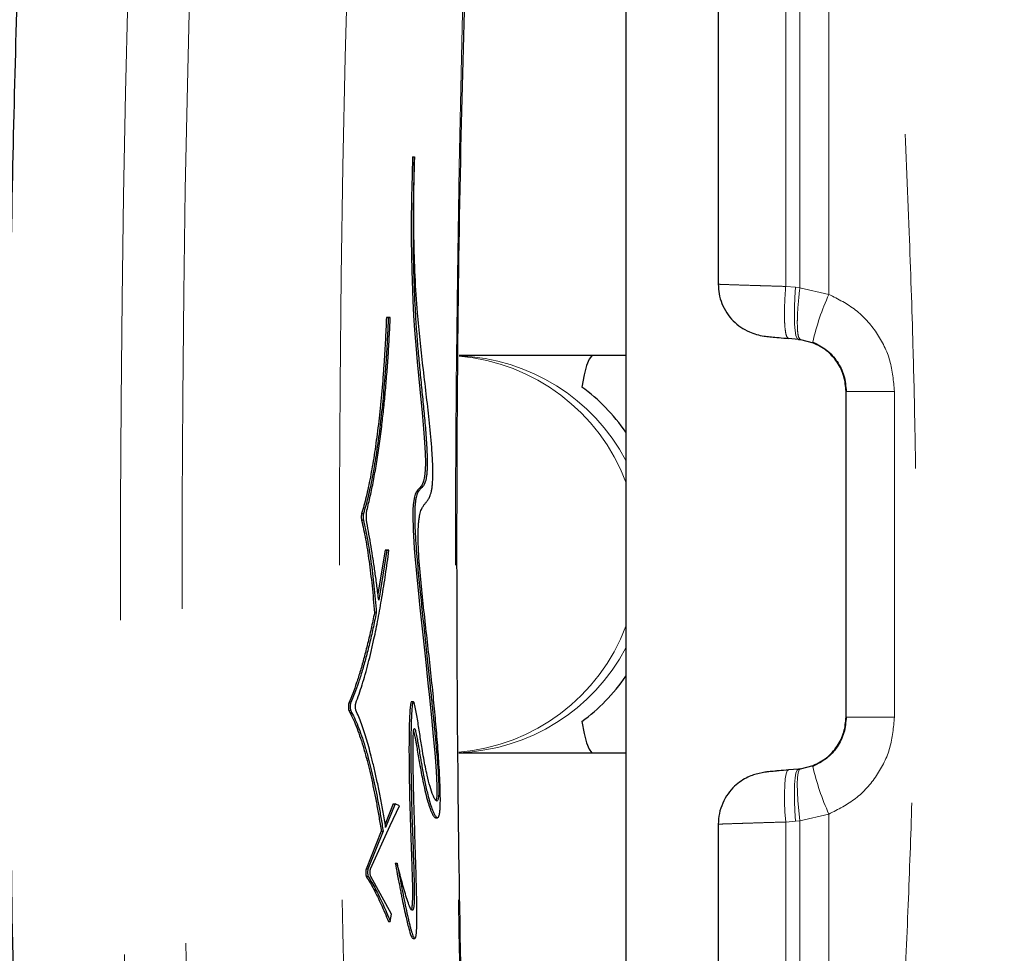
# Model space of a CAD drawing. Units: inches. Extents: x 0.5 to 17.3, y 0.1 to 10.6.
# Drawn here: x 6.9 to 7.2, y 8 to 8.3 of the extents above; entities that cross this region are included whole.
import ezdxf

# ---------------------------------------------------------------- set-up
doc = ezdxf.new("R2010")
doc.units = ezdxf.units.IN
doc.header["$MEASUREMENT"] = 0
doc.linetypes.add('PHANTOM', pattern=[0.49999999999999994, 0.25, -0.05, 0.05, -0.05, 0.05, -0.05])
doc.layers.add('FORMAT', color=7, linetype='Continuous')
doc.styles.add('SLDTEXTSTYLE0', font='TXT', dxfattribs={"width": 0.7})
doc.dimstyles.new('SLDDIMSTYLE6', dxfattribs={"dimtxt": 0.08089192708333333, "dimasz": 0.09375000000000001, "dimexe": 0, "dimexo": 0.0625, "dimgap": 0.02022298177083333, "dimtad": 0, "dimtih": 1, "dimtoh": 1, "dimlfac": 16, "dimrnd": 1e-09, "dimzin": 12, "dimdsep": 46, "dimtxsty": 'SLDTEXTSTYLE0', "dimsah": 1, "dimcen": 0, "dimadec": 0, "dimazin": 3, "dimtfac": 1, "dimtofl": 0, "dimtmove": 0, "dimatfit": 3, "dimfxl": 0, "dimfrac": 2, "dimtolj": 1, "dimtzin": 12, "dimarcsym": 0})
doc.dimstyles.new('SLDDIMSTYLE7', dxfattribs={"dimtxt": 0.08089192708333333, "dimasz": 0.09375000000000001, "dimexe": 0, "dimexo": 0.0625, "dimgap": 0.02022298177083333, "dimtad": 0, "dimtih": 1, "dimtoh": 1, "dimlfac": 16, "dimrnd": 1e-09, "dimzin": 4, "dimdsep": 46, "dimtxsty": 'SLDTEXTSTYLE0', "dimsah": 1, "dimcen": 0, "dimadec": 0, "dimazin": 1, "dimtfac": 1, "dimtofl": 0, "dimtmove": 0, "dimatfit": 3, "dimfxl": 0, "dimfrac": 2, "dimtolj": 1, "dimtzin": 12, "dimarcsym": 0})

# ---------------------------------------------------------------- blocks, each defined once
blk = doc.blocks.new('_D_6')
at = {"layer": 'FORMAT', "color": 7}
for p, q in [((8.9570569186141, 10.49503990838363), (7.266220980494772, 9.521302481264307)), ((6.603580558628728, 9.39340896620111), (6.578406946103115, 9.39340896620111)), ((6.578406946103115, 9.39340896620111), (6.578406946103115, 9.264859583714545)), ((7.231204048268619, 9.39340896620111), (7.256377660794232, 9.39340896620111)), ((7.256377660794232, 9.39340896620111), (7.256377660794232, 9.264859583714545)), ((6.578406946103115, 9.264859583714545), (6.603580558628728, 9.264859583714545)), ((7.256377660794232, 9.264859583714545), (7.231204048268619, 9.264859583714545)), ((4.877727688283246, 8.145790368813769), (6.568563626402576, 9.11952779593309))]:
    blk.add_line(p, q, dxfattribs=at)
blk.add_solid([(8.9570569186141, 10.49503990838363), (8.868018077998448, 10.46179403665764), (8.8836134331861, 10.4347136489837)], dxfattribs=at)
at = {"layer": 'FORMAT', "color": 7, "char_height": 0.08333333333333333, "attachment_point": 1, "style": 'SLDTEXTSTYLE0'}
for s, insert in [('R75.32in', (6.679352174975217, 9.517613683143662)), ('1913.10mm', (6.603580558628728, 9.372281895362208)), ('RAISED ROTATION', (6.394089775350801, 9.226950098414195))]:
    blk.add_mtext(s, dxfattribs=dict(at, insert=insert))
blk = doc.blocks.new('_D_7')
at = {"layer": 'FORMAT', "color": 7}
for p, q in [((4.877727688283246, 8.145790368813769), (6.95615736938725, 7.166070669752396)), ((9.85272160250534, 5.800702832397887), (7.774291921401336, 6.780422531459262))]:
    blk.add_line(p, q, dxfattribs=at)
blk.add_arc((4.877727688283246, 8.145790368813769), 5.5, 333.4600314810444, 337.9694043289427, dxfattribs=at)
blk.add_solid([(9.85272160250534, 5.800702832397887), (9.774582750377736, 5.854809420843107), (9.761258389375374, 5.826542409966845)], dxfattribs=at)
at = {"layer": 'FORMAT', "color": 7, "char_height": 0.08333333333333333, "attachment_point": 1, "style": 'SLDTEXTSTYLE0'}
for s, insert in [('R88.00in', (7.127184516920841, 7.144943598913494)), ('FULLY EXTENDED', (6.869854277955054, 7.01639421642693)), ('ROTATION', (7.068311070365253, 6.887844833940366))]:
    blk.add_mtext(s, dxfattribs=dict(at, insert=insert))

msp = doc.modelspace()

# ---------------------------------------------------------------- linework, layer by layer
at = {"color": 7, "linetype": 'Continuous', "lineweight": 25}
for p, q in [((7.097696621744909, 8.673150850126182), (7.097696621744896, 8.226507485552903)), ((7.070085418231432, 8.446598562327498), (7.070085418231415, 7.844856837207666)), ((7.006300975583656, 8.2646314176047), (7.006854828173801, 8.264620635775586)), ((6.999089152293321, 8.216522578811295), (6.998482092980903, 8.216522578811295)), ((6.998482092980903, 8.216522578811295), (6.999036011292454, 8.216516161646444)), ((6.999643070604872, 8.216516161646444), (6.999036011292454, 8.216516161646444)), ((6.999089152293322, 8.216522578811295), (6.999643070604872, 8.216516161646444)), ((7.121661401933249, 8.210026960451911), (7.118692483573141, 8.210289100012014)), ((7.121641492849863, 8.210028054598071), (7.122260109301467, 8.209960532296742)), ((7.122289151636887, 8.209958188449091), (7.126085373477911, 8.208964126235097)), ((7.060236482349898, 8.205165368813743), (7.020209002698055, 8.205165368813741)), ((7.070085418231426, 8.205165368813729), (7.060236482349898, 8.205165368813729)), ((7.135827839188449, 8.194461418313685), (7.135827839188446, 8.097119319323184)), ((7.135827839164818, 8.194461418313683), (7.135951357880345, 8.194461418313683)), ((6.998084852049658, 8.146963608404228), (6.995941933334101, 8.133941907041667)), ((6.998638806400809, 8.146963501962313), (6.996181785612318, 8.132034484642103)), ((6.998691911362076, 8.146963608404228), (6.998084852049658, 8.146963608404228)), ((6.998084852049658, 8.146963608404228), (6.998638806400809, 8.146963501962313)), ((6.999245865713227, 8.146963501962313), (6.998638806400809, 8.146963501962313)), ((6.998691911362076, 8.146963608404228), (6.999245865713227, 8.146963501962313)), ((6.99490892181651, 8.128308714892746), (6.995462873975582, 8.128310300912116)), ((7.00653858607607, 8.101668253753637), (7.005984646233864, 8.101664250414508)), ((7.020177010064207, 8.086415368813741), (7.060236482349899, 8.086415368813743)), ((7.060236482349899, 8.086415368813729), (7.070085418231423, 8.086415368813729)), ((7.121661401945147, 8.081553777194516), (7.118692483559701, 8.081291637598977)), ((7.122260109298821, 8.081620205330283), (7.121641492851851, 8.081552683029473)), ((7.12228915165749, 8.081622549180784), (7.126085373465274, 8.082616611386667)), ((7.112010071089172, 8.080631986346628), (7.111658669446521, 8.080597023704442)), ((7.000514673177856, 8.071184936310905), (6.998094195895198, 8.06509360357563)), ((7.001068587433095, 8.071191704873048), (6.998258203049066, 8.064119800132776)), ((6.999638338322661, 8.064636116247119), (7.002403882141123, 8.070518079376894)), ((7.000514673177856, 8.071184936310901), (7.001068587433095, 8.071191704873048)), ((7.002403882141123, 8.070518079376894), (7.001068587433096, 8.071191704873048)), ((7.013184237403425, 8.067017468706355), (7.013738148456832, 8.067024615356594)), ((6.993751653262642, 8.05168798191076), (6.999638338322661, 8.064636116247119)), ((7.097696621744892, 8.065073251957664), (7.097696621744879, 7.618429887520112)), ((6.996957481476627, 8.06296549795756), (6.992421857947686, 8.051642762457572)), ((6.997511386407561, 8.062973012226516), (6.992975748439113, 8.051651303979321)), ((6.996957481476627, 8.062965497957558), (6.997511386407562, 8.062973012226516)), ((7.001102400659427, 8.053434600886229), (7.001656293559016, 8.053442979843817)), ((6.999975347043261, 8.03814508965668), (6.993794666700481, 8.049454268142183)), ((6.999637959467642, 8.035988113688301), (6.999975347043261, 8.03814508965668)), ((6.999084091999866, 8.035978150997975), (6.999637959467642, 8.035988113688301)), ((7.006434382803207, 8.030920371650101), (7.006988242385976, 8.030930793211876))]:
    msp.add_line(p, q, dxfattribs=at)
at = {"color": 8, "linetype": 'PHANTOM', "lineweight": 18}
for p, q in [((7.117872252187917, 8.673150850126184), (7.117872252187901, 8.22585464231604)), ((7.12210131224046, 8.225454958650914), (7.122101312240477, 8.67331238110042)), ((7.130778390585285, 8.673312381512527), (7.130778390560897, 8.223466834287406)), ((7.117872252208388, 8.225854642396003), (7.120841170595416, 8.225592502691537)), ((7.12210131224046, 8.225454958563684), (7.12084117055963, 8.225592502626185)), ((7.130778390560898, 8.223466834287406), (7.122101312169193, 8.225454958761174)), ((7.121661401940693, 8.210026960469422), (7.122289151636887, 8.209958188449091)), ((7.135951357880345, 8.194461418313683), (7.150362894285574, 8.194461418313683)), ((7.150362894262761, 8.194461418252454), (7.150362894262758, 8.097119319374913)), ((6.991077509871602, 8.15793394320881), (6.991631463170134, 8.157932841485582)), ((6.991056519323081, 8.15596697655592), (6.991610472937946, 8.155966053285326)), ((6.987232002086253, 8.101232763880502), (6.987785942141917, 8.10123680635982)), ((6.987261367783026, 8.09902490080964), (6.987815306385858, 8.099029143596873)), ((7.150362894273678, 8.097119319326502), (7.149819581937802, 8.097119319326278)), ((7.12166140192771, 8.081553777156547), (7.12228915165749, 8.081622549180784)), ((7.120841170559623, 8.065988235001184), (7.122101312240456, 8.066125779063684)), ((7.12210131216919, 8.066125778866196), (7.130778390560892, 8.068113903339963)), ((7.122101312240435, 7.618268356088411), (7.122101312240456, 8.066125778976454)), ((7.130778390560892, 8.068113903339963), (7.130778390560883, 7.618268356174215)), ((7.120841170568294, 8.065988235082456), (7.117872252214262, 8.06572609545534)), ((7.117872252187898, 8.065726095311328), (7.117872252187886, 7.61842988752013)), ((6.992421857947686, 8.05164276245757), (6.992975748439114, 8.051651303979321)), ((6.992478692956678, 8.04943257960823), (6.993032580413952, 8.049441321648356))]:
    msp.add_line(p, q, dxfattribs=at)
at = {"color": 7, "linetype": 'Continuous', "lineweight": 25, "flags": 128}
for points in [[(7.006300975583656, 8.2646314176047), (7.006156301677311, 8.259167724546439), (7.00607521991439, 8.255750087546819), (7.006012993404427, 8.252722351252677), (7.005965543754068, 8.249918542877328), (7.005931420728946, 8.247264750574912), (7.005909814278731, 8.244722571306191), (7.005900305283883, 8.24224724243449), (7.005902836473677, 8.239847217792702), (7.00603394142716, 8.230558821459903), (7.006361440767793, 8.221616303082689), (7.00660082941625, 8.217188320333076), (7.006892190136589, 8.212757290086056), (7.007236505892751, 8.208309091286685), (7.007677954279055, 8.203340097062988), (7.008475499179879, 8.195171146876847), (7.009169645187976, 8.188068232202836), (7.009594677334364, 8.183276330826747), (7.009885521189102, 8.179340748191333), (7.010058899714292, 8.17603467992736), (7.010119975952832, 8.173237809829168), (7.010067487533766, 8.170912268518192), (7.009900390369786, 8.16904487574053), (7.009614439587844, 8.167610953800308), (7.009189838643574, 8.166569219649327), (7.008889987325468, 8.166122565754529), (7.008484340915153, 8.165656421576669), (7.008458333196304, 8.165629340347099), (7.00841396930227, 8.165583450106297), (7.008270174802471, 8.165435242585135), (7.008055877692225, 8.165212185156188), (7.007899636497931, 8.1650409537108), (7.007429830756258, 8.164411470323675), (7.007091517402023, 8.163726568538808), (7.00683716920208, 8.162901060132246), (7.006640876294068, 8.16185816092273), (7.006499826803759, 8.160588068153274), (7.006413492502043, 8.159082130081268), (7.0063821245881, 8.157340847753606), (7.006486312716724, 8.15306945763527), (7.006821071867842, 8.147644249440104), (7.007025178284002, 8.145077754320562), (7.00727566618382, 8.142211074990003), (7.007580237138114, 8.138966740923424), (7.007966655875452, 8.13506013887105), (7.008510122821858, 8.129754072236375), (7.009163196207814, 8.123518865840422), (7.009935328145632, 8.116251519558421), (7.010336870247587, 8.112484757445435), (7.010685551847421, 8.109207150283657), (7.010984738766608, 8.10638118443305), (7.011255746561059, 8.10380129526991), (7.011955903555749, 8.096991668023561), (7.01251154302408, 8.091305166145805), (7.012948815048694, 8.086455913911323), (7.013270457381946, 8.082391358739155), (7.013483044020488, 8.079012823042227), (7.013585487488085, 8.07631654545308), (7.013577379979782, 8.074234066247737), (7.013528527298111, 8.073452336739939), (7.013447223503221, 8.072825826208604), (7.013337703709777, 8.072363339469057), (7.013195709656729, 8.072086315337934), (7.013195709656729, 8.072086315337934)], [(7.125969167385006, 8.209215574969996), (7.125969165911457, 8.209210354064695), (7.126085373502224, 8.208964126252951)], [(7.060236482349898, 8.205165368813729), (7.059843803944673, 8.205046407274809), (7.059064734875602, 8.204097573216192), (7.058304428348552, 8.202215098252163), (7.057575058729997, 8.199429125409608), (7.056888305010859, 8.195784264925528)], [(7.05688830501086, 8.095796472701927), (7.057575058729998, 8.092151612217847), (7.058304428348554, 8.089365639375293), (7.059064734875602, 8.087483164411266), (7.059843803944674, 8.086534330352647), (7.060236482349899, 8.086415368813729)], [(7.12596916703705, 8.08236516251749), (7.125969165563699, 8.082370383383749), (7.126085373157623, 8.08261661124632)]]:
    msp.add_lwpolyline(points, dxfattribs=at)
at = {"color": 8, "linetype": 'PHANTOM', "lineweight": 18, "flags": 128}
for points in [[(7.120841170568398, 8.22559250254612), (7.120620364895766, 8.222561606604307), (7.120491257520868, 8.219646737088143), (7.120458790832773, 8.21695947878691), (7.120524207696222, 8.214602703252703), (7.120685003873241, 8.212666630750933), (7.120935023888457, 8.211225376517612), (7.121264696668255, 8.210334113537), (7.121661401933249, 8.210026960451911)], [(7.117872252187181, 8.065726095676947), (7.117651446494905, 8.068756991933546), (7.117522339121181, 8.071671861721015), (7.117489872456082, 8.074359120215915), (7.117555289363734, 8.076715895836827), (7.117716085603941, 8.078651968295807), (7.117966105697598, 8.080093222342692), (7.118295778566048, 8.080984484988608), (7.118692483923816, 8.081291637596287)], [(7.121661401923801, 8.081553777176403), (7.121264696661028, 8.081246624080794), (7.120935023883371, 8.080355361093034), (7.120685003870071, 8.078914106856038), (7.120524207694618, 8.076978034353926), (7.120458790832297, 8.074621258822345), (7.120491257521024, 8.071934000526142), (7.120620364896037, 8.069019131016693), (7.120841170568294, 8.065988235082456)], [(7.122289151636748, 8.081622549179317), (7.121905780977524, 8.081313014925554), (7.121612977287532, 8.080423144157393), (7.121421929217225, 8.078986940725597), (7.121339937118861, 8.077059285011561), (7.121370134084541, 8.074713836831469), (7.121511366224117, 8.07204022073838), (7.121758236757776, 8.069140601277825), (7.12210131223845, 8.066125779063684)]]:
    msp.add_lwpolyline(points, dxfattribs=at)
at = {"color": 8, "linetype": 'PHANTOM', "lineweight": 18}
for centre, radius, start, end in [((13.28004424649481, 8.145790532394715), 6.295615412439828, 177.7547183307668, 182.5158026065369), ((13.31477388202424, 8.145790532394768), 6.295615412435899, 177.7547183307657, 182.515802606539), ((13.27424150175833, 8.145790521150051), 6.336819235582668, 177.8869676765349, 182.3932881048183), ((13.27481701627288, 8.145790521292648), 6.355834430059649, 177.9239633780052, 182.3645527834909), ((7.197904829132305, 8.192877289185226), 0.07376773694106865, 155.5012267013652, 167.2038594104201), ((7.017946549667879, 8.146144545986912), 0.05902352720271443, 27.94994672388072, 87.80615852669797), ((7.015302690584501, 8.146619927863826), 0.05856619469513707, 20.7073873290293, 85.19472404026666), ((7.015302989352498, 8.144960584179648), 0.05856583546263142, 274.7758560212169, 339.2927157538926), ((7.017952835708987, 8.145426233927962), 0.05901330749148549, 272.1606520382662, 332.0557329698867), ((7.197904824255528, 8.098703444607708), 0.07376773170644355, 192.7961385703498, 204.4987722180328)]:
    msp.add_arc(centre, radius, start, end, dxfattribs=at)
at = {"color": 7, "linetype": 'Continuous', "lineweight": 25}
for start_param, end_param in [(5.373657377623169, 5.713373399346405), (3.711404561423004, 4.051120583146193)]:
    msp.add_ellipse((7.028380702888884, 8.145790368813728), major_axis=(0, 0.05937500000000107), ratio=0.8899934321006905, start_param=start_param, end_param=end_param, dxfattribs=at)
at = {"color": 8, "linetype": 'PHANTOM', "lineweight": 18}
for points, knots in [([(7.161584944596692, 7.622400062313681), (7.160253070095475, 7.630574832553862), (7.157548343168625, 7.64717588705955), (7.154342344466555, 7.672596970857613), (7.151671524567541, 7.698864215959939), (7.149610672595824, 7.725958447219455), (7.148222478845508, 7.752195432040854), (7.147392480770016, 7.777748217528863), (7.147079922097523, 7.797346595104148), (7.146990436663624, 7.812455588667274), (7.146985806490263, 7.822683828077477), (7.147035822660832, 7.833117450213521), (7.147140511949236, 7.843756466445525), (7.147299860621444, 7.854600875001125), (7.147513902560867, 7.865650676421547), (7.147775423464947, 7.876608595322663), (7.148084867697381, 7.887633195228619), (7.14844523488058, 7.898926489451503), (7.148869075449703, 7.910987708236307), (7.149358376031328, 7.923860294713856), (7.14990915717326, 7.937478641319874), (7.150722642288196, 7.956419413673455), (7.151782482961238, 7.980411911217059), (7.153137490590448, 8.010203381987912), (7.154512972600043, 8.040620574494309), (7.155601473942017, 8.070994237059482), (7.156327464031914, 8.097840500602906), (7.156731137055528, 8.121064883313744), (7.156897642624903, 8.141611591281666), (7.156825243645038, 8.162554171820009), (7.156506304859485, 8.1847502946622), (7.155867718494748, 8.211437426245075), (7.154757772388573, 8.243832161260606), (7.153193188972713, 8.280609763702396), (7.15152480130085, 8.318283264265364), (7.149791753572081, 8.35511769062295), (7.148376020899664, 8.392852810663198), (7.14730317945882, 8.431287462699819), (7.146885767787318, 8.468508058996006), (7.147127109991745, 8.50290059419131), (7.148029711683971, 8.53603120798096), (7.149801331315477, 8.569600557001461), (7.152665018203272, 8.60388820887164), (7.156436899821322, 8.637067476266457), (7.159891324894195, 8.658615975706267), (7.161584944596725, 8.669180675313681)], [0, 0, 0, 0, 0.02369364283416187, 0.0481162704971002, 0.07328599209178015, 0.09921935169532073, 0.1258408940151997, 0.1484407279339899, 0.1723528823380925, 0.1819102904540332, 0.1916633919785281, 0.2016124682577093, 0.2117577843336254, 0.2220995901605071, 0.2326381217114877, 0.2433736019872145, 0.2534555783227104, 0.264188398149612, 0.2756965825237862, 0.2879802397115075, 0.3010394586921039, 0.3146863032339697, 0.3422139410916201, 0.3697415758417107, 0.3999988894341137, 0.4293166961147945, 0.456685682031658, 0.4768245143063805, 0.4957635158212799, 0.5154641645477235, 0.5367335865068311, 0.5592650501300421, 0.5918284676484761, 0.6294575206111134, 0.6645692977379887, 0.6997066424753856, 0.7349456167109312, 0.7725922715936465, 0.8096958873822533, 0.841422492886673, 0.8709750386841897, 0.9045005498762225, 0.9375725788892636, 0.9693933699122403, 1, 1, 1, 1]), ([(7.117872252187905, 8.22585464231604), (7.116705727986361, 8.22588903969769), (7.11455474768078, 8.225952465806117), (7.111739859204953, 8.22603734969926), (7.108723844817886, 8.226129940630791), (7.105608623852823, 8.226226721519451), (7.10247672783037, 8.226328125619863), (7.100044401842921, 8.22640974093151), (7.098443308882129, 8.226468774349396), (7.097695015795964, 8.226501821717358), (7.097771697936081, 8.226506191370545), (7.097794409274591, 8.226507485552903)], [0, 0, 0, 0, 0.1060594936323957, 0.1955654942449779, 0.2685054886396365, 0.4087642534135014, 0.5367608691127905, 0.6761082453841885, 0.8119558044774763, 0.9443059965085094, 1, 1, 1, 1]), ([(7.118692483532914, 8.210289100063516), (7.118437955787085, 8.210502216746283), (7.118046451277849, 8.21083002439658), (7.117710154419079, 8.21277494697243), (7.117536949501484, 8.214783948896162), (7.117473024407066, 8.217274966790288), (7.117516154195343, 8.220893480135603), (7.117731954535016, 8.22390001316832), (7.117872252214071, 8.225854642188517)], [0, 0, 0, 0, 0.2394988311249619, 0.3683876271974142, 0.5000000004965593, 0.631612373713127, 0.7605011695578304, 1, 1, 1, 1]), ([(7.122289151638174, 8.209958188438343), (7.122043815780493, 8.210172770483279), (7.121666467833538, 8.21050281638393), (7.121409773073985, 8.212440968385035), (7.121318368914825, 8.214441132527174), (7.12135548307288, 8.21691989933115), (7.121545048484606, 8.22051992576801), (7.121882145718621, 8.223510568015866), (7.122101312245727, 8.225454958562999)], [0, 0, 0, 0, 0.239518404640585, 0.3684001967868061, 0.499999999751537, 0.6315998027575715, 0.7604815950176849, 1, 1, 1, 1]), ([(7.15036289427486, 8.194461418313683), (7.150096500754631, 8.197561485196331), (7.149563687051192, 8.203761929243308), (7.145344730623728, 8.21220038597464), (7.139096559562535, 8.219263268441523), (7.133551274835292, 8.222065564117473), (7.130778390592097, 8.223466834188685)], [0, 0, 0, 0, 0.2499496113464968, 0.4999242398259715, 0.7499403071264303, 1, 1, 1, 1]), ([(7.150362894274859, 8.097119319313682), (7.150096500754629, 8.094019252431034), (7.149563687051189, 8.087818808384053), (7.145344730623724, 8.079380351652722), (7.139096559562532, 8.072317469185837), (7.133551274835286, 8.069515173509892), (7.130778390592089, 8.068113903438684)], [0, 0, 0, 0, 0.2499496113466584, 0.4999242398261023, 0.7499403071265197, 1, 1, 1, 1]), ([(7.149819581937802, 8.097119319326278), (7.147875637725805, 8.097119319325472), (7.144887924649043, 8.09711931932423), (7.141466427421401, 8.097119319322763), (7.139191985778953, 8.097119319321767), (7.137457653141118, 8.09711931932098), (7.135915771247921, 8.097119319320239), (7.135914354633497, 8.097119319320152), (7.135913434573316, 8.097119319320095)], [0, 0, 0, 0, 0.240811320520024, 0.3701109974810965, 0.5018864264676184, 0.633386071791526, 0.7618922468972597, 1, 1, 1, 1]), ([(7.0977944059324, 8.065073251957664), (7.097771693205424, 8.065074546027452), (7.097695004791691, 8.065078915390911), (7.09844337667151, 8.06511196497094), (7.100044047537761, 8.065170989075286), (7.1022125227223, 8.065243735809156), (7.104528265881495, 8.065319110542747), (7.106781610917436, 8.065390546499481), (7.10957154939206, 8.06547691358527), (7.113248809349505, 8.065589597333124), (7.116195059987708, 8.065676579538692), (7.117872252187898, 8.065726095311328)], [0, 0, 0, 0, 0.05569265635960943, 0.1880435351152281, 0.3238930811076673, 0.463243743752716, 0.5472741631710736, 0.6367705836523787, 0.7317320382839084, 0.8472849094653643, 1, 1, 1, 1])]:
    msp.add_open_spline(points, degree=3, knots=knots, dxfattribs=at)
at = {"color": 7, "linetype": 'Continuous', "lineweight": 25}
for points, knots in [([(7.02534524204202, 7.879465416393092), (7.023827941715351, 7.91918173057855), (7.02062597216942, 8.002995347608195), (7.019223697435183, 8.131002202221557), (7.02002564976956, 8.259080720169226), (7.022836476759937, 8.342975192320665), (7.024169597273305, 8.382764706995983)], [0, 0, 0, 0, 0.2368386801045331, 0.4998023315908952, 0.7627659849650372, 1, 1, 1, 1]), ([(6.889263528279246, 8.3538000010472), (6.888254055278411, 8.321169736868455), (6.885934120763028, 8.246180038231936), (6.885354258661314, 8.128767381244442), (6.886592512687297, 8.009486521976747), (6.889388634699277, 7.932638422251644), (6.890643794969987, 7.898141829741968)], [0, 0, 0, 0, 0.2148817586853497, 0.4938335233214655, 0.7727852900657516, 1, 1, 1, 1]), ([(7.001656293559017, 8.053442979843817), (7.001885816927143, 8.052237621906984), (7.00232422699088, 8.049935280954829), (7.002981350127032, 8.046532407707524), (7.003629365020031, 8.043253563695764), (7.004290245985857, 8.040035721145628), (7.004846231335757, 8.037487006281962), (7.005282751768227, 8.035633656928708), (7.005583604705693, 8.034435535874938), (7.005954508842567, 8.033074576444264), (7.006308333715753, 8.031960280634227), (7.006647250860986, 8.031232743123597), (7.006883047829925, 8.030915416294729), (7.007087336105573, 8.030905632670786), (7.007248271416395, 8.031230010868617), (7.007376907682809, 8.031765217333199), (7.00746469442637, 8.032552522991487), (7.007522975835491, 8.033459635425682), (7.007567718279426, 8.034514791751125), (7.007597801441775, 8.036002676984484), (7.007604614708038, 8.037997086207069), (7.007569994570084, 8.042055094883642), (7.007423624089881, 8.048093140072954), (7.007181741686126, 8.056086107231158), (7.006929631599568, 8.064190979431057), (7.006693183233768, 8.072338560478403), (7.006505606717195, 8.080338492789963), (7.006424013177654, 8.086204653978204), (7.006460371965554, 8.0898061812199), (7.006498074783244, 8.091285563646892), (7.006557643743269, 8.092429485610793), (7.006636815348746, 8.093178439777676), (7.006707668431204, 8.093470993525868), (7.006789800106484, 8.093657850869652), (7.006904223919442, 8.093719768704506), (7.007132663312158, 8.093239377056678), (7.007408567117906, 8.091989305536945), (7.007690373486123, 8.090521357328011), (7.007913386785424, 8.089267474720435), (7.00807736084927, 8.088325101959892), (7.008306469264819, 8.086987479360204), (7.008572542704965, 8.085424918167698), (7.008889727336084, 8.08358239615342), (7.009342722850482, 8.081016713463804), (7.009974898347885, 8.077649178369233), (7.010736525058562, 8.074259226708618), (7.011450035947841, 8.071647896268809), (7.012083428585128, 8.069699376527065), (7.012686820251466, 8.068234288096459), (7.013249330887171, 8.067276970398982), (7.01368943770358, 8.06693722536779), (7.014036554264992, 8.067138570214208), (7.014276331930633, 8.067718970723654), (7.014427653542403, 8.06859284720404), (7.014509330647677, 8.069449538160228), (7.014590936831377, 8.070722119813782), (7.014625988493904, 8.072996375898972), (7.014560373308778, 8.075941291803806), (7.014432274448193, 8.079025333790247), (7.014184273150414, 8.083539069589863), (7.01375314607178, 8.089544172846207), (7.013127736148191, 8.096886756432202), (7.012400961408268, 8.104516822948785), (7.011569365695578, 8.112430700446668), (7.01064337842767, 8.120664064916268), (7.009709669061961, 8.128875642661638), (7.008828121307182, 8.137154121234454), (7.008245415481041, 8.143777544632998), (7.008001894571277, 8.14874991787831), (7.007943994297662, 8.15175488361033), (7.008024128516108, 8.15427920078861), (7.00819550899618, 8.156051356273112), (7.00836911285151, 8.15717514476371), (7.008579156005323, 8.158105477477678), (7.0088871229714, 8.159079949892435), (7.009306278619515, 8.159905566629579), (7.009815159340394, 8.160630282101556), (7.010327789909953, 8.161264240563852), (7.010839589996833, 8.161926334984448), (7.011344692669757, 8.162738087523218), (7.011752536533582, 8.163771891870777), (7.012029979479874, 8.165033896127742), (7.012197822775819, 8.166206783815635), (7.012312868890833, 8.167569223718017), (7.012370385188803, 8.16903028491598), (7.012380624531265, 8.17055260163698), (7.01235221934777, 8.172141779079936), (7.01228492338923, 8.173880468874803), (7.012178642823839, 8.175777246285023), (7.011882009639086, 8.179965600693068), (7.011277771229421, 8.186010697625946), (7.010365119091134, 8.193978088116241), (7.009434419531853, 8.201842356120903), (7.008539271459196, 8.209828437070197), (7.007687582481097, 8.218618324968144), (7.007012787430562, 8.228867740757162), (7.006725227267871, 8.238222530939536), (7.006656211131287, 8.24534274710185), (7.006657562463223, 8.250089376842265), (7.00669787673958, 8.254883755245599), (7.006766935678316, 8.259726619565267), (7.006825514739253, 8.262988409690031), (7.0068548281738, 8.264620635775586)], [0, 0, 0, 0, 0.01334783138434367, 0.02549554607770133, 0.03789870610829014, 0.05029123945239722, 0.06251018940212216, 0.06825358539061482, 0.07346048234599992, 0.07813802292415555, 0.08707368138077465, 0.09067560144518168, 0.09376063132585677, 0.09765984891920855, 0.09961703129318308, 0.1015746470015486, 0.1050478065995801, 0.1070934448586196, 0.1093874311225022, 0.1137260801259922, 0.1189225057719535, 0.1250141859297435, 0.1453453071278978, 0.1659109395169886, 0.1875153177220167, 0.2087773339297835, 0.2296344845193077, 0.2500101944715323, 0.2542976931341202, 0.2578248860728752, 0.2617313787800037, 0.2636871665042864, 0.2646526639647692, 0.2656780778657546, 0.2676950178123258, 0.2696518721607177, 0.2762353271943649, 0.2828597552341785, 0.2863212335214068, 0.2898488388735487, 0.2929818520322497, 0.300568007331921, 0.3064333390672697, 0.3126247822373119, 0.3282499576911854, 0.3438710899476806, 0.3543735476895053, 0.3649823943146033, 0.3751187102921114, 0.382930177350171, 0.3907314533860106, 0.3946523223830595, 0.3985652693070281, 0.4024718092642924, 0.4043679161028511, 0.4063876422850516, 0.4132586042928046, 0.4219930280324601, 0.429290950851292, 0.4376180459257952, 0.4582532078506666, 0.4788693509963023, 0.5001140380890294, 0.5248387149421364, 0.5497979489378068, 0.5755759796119121, 0.6005739322105225, 0.6250984176825252, 0.6329082777058289, 0.6407113159314686, 0.6484991469350052, 0.6523669680517813, 0.6563186466796399, 0.6600651767396413, 0.664133706634346, 0.6719436875833241, 0.6797572361549502, 0.6875714818892353, 0.6953855938155368, 0.7031979617619544, 0.7109978879321044, 0.715025997837953, 0.7188097831735779, 0.7226255850566196, 0.7266207908753785, 0.7303321714295609, 0.7344348999850829, 0.739058265152998, 0.7442545476092747, 0.7500608990945621, 0.7746096623505688, 0.7991338887461754, 0.8258338646486806, 0.8503817239923485, 0.8750521037718714, 0.9062749243343987, 0.9374948656565285, 0.9499141360902117, 0.9622814885648318, 0.9745977245101081, 0.987288496469378, 1, 1, 1, 1]), ([(7.0068548281738, 8.264620635775586), (7.006810263636502, 8.262979654271122), (7.006725357377262, 8.25985318624362), (7.006613893215803, 8.255207284318569), (7.006526307133337, 8.250676433736013), (7.00646789398675, 8.246101893690673), (7.006435524301251, 8.239208899274892), (7.006546701766092, 8.230052226987015), (7.006934114280755, 8.220583746448835), (7.007410739969751, 8.213029772971982), (7.007868485204702, 8.207223706205806), (7.008402652759345, 8.201470215495815), (7.008969940172498, 8.195758717335911), (7.009540915775617, 8.190041644930126), (7.01007247434068, 8.184355142897767), (7.010447923891356, 8.179554292943253), (7.010641009183797, 8.175640646786297), (7.010689205018138, 8.173213274906125), (7.010649345086123, 8.171305682066917), (7.010565172505657, 8.169929484435343), (7.010422711734256, 8.16872561900775), (7.010227953055597, 8.167766907152084), (7.010002145454136, 8.167071232377845), (7.009771269838398, 8.166596036875875), (7.00952757681821, 8.166221223297685), (7.009267807757363, 8.16589679793771), (7.008953396200936, 8.165563528760877), (7.008622815567619, 8.165230795279868), (7.00829973705926, 8.16486949457582), (7.008031267932302, 8.164500119566647), (7.007710473699287, 8.163941699816693), (7.00740565598804, 8.163115044334129), (7.007163931389687, 8.161735622899899), (7.0070355641408, 8.160490946804053), (7.006959958955, 8.15909870143243), (7.006929733633958, 8.15757194246308), (7.006942456628668, 8.155862215573388), (7.006997370941523, 8.153961190550897), (7.007185779908236, 8.149912283180212), (7.007651421589216, 8.143957889506712), (7.008364076887767, 8.136540134227356), (7.00914030586916, 8.128992212383302), (7.009940524304208, 8.121392654941308), (7.01075671187801, 8.113748993951402), (7.011479474288596, 8.106964049795447), (7.012080880145157, 8.101219046548168), (7.012614622396013, 8.095989031262464), (7.013103785968589, 8.090972176909874), (7.013502730125997, 8.08653850750403), (7.013775372564924, 8.083128638562052), (7.013935889729205, 8.080822099099755), (7.014038955627738, 8.079031904875169), (7.014106403194784, 8.07757467508477), (7.014148678563118, 8.07616094160661), (7.014153595527092, 8.074934556385708), (7.014126743561572, 8.074028368686498), (7.014079606441934, 8.073364700811029), (7.014004966507063, 8.072811184909767), (7.013874088447733, 8.072234280588843), (7.013666498166077, 8.071958913920415), (7.013330815577146, 8.072029826060504), (7.01291491485039, 8.072615358403496), (7.012274320922468, 8.073993374567209), (7.011509118060257, 8.076281093124482), (7.010746922551339, 8.079227466904278), (7.010130012089649, 8.082125764415489), (7.009627345888736, 8.084837149872289), (7.009186376817408, 8.087444724673672), (7.008792922585799, 8.089901297753455), (7.008449304053735, 8.092105877266585), (7.008107498663275, 8.094315545184395), (7.007762423575513, 8.096505133200505), (7.007406237555183, 8.09863020088838), (7.0070871960585, 8.100275014804156), (7.006833284062954, 8.101220394917606), (7.006673856777794, 8.101585105559966), (7.006547189634187, 8.10169997669102), (7.006422068325064, 8.101617589279037), (7.006275174580575, 8.101143051221808), (7.006093416474041, 8.099815480081327), (7.005957620766624, 8.097542470306475), (7.005788730691537, 8.092413830784764), (7.005769480493505, 8.084684608636227), (7.005908108137431, 8.074668156155496), (7.006203746120396, 8.06457137321737), (7.006505105371232, 8.056597986411841), (7.006707105421303, 8.05057764660221), (7.006807017559037, 8.04673736120871), (7.006835753175231, 8.043687099128595), (7.006772728553276, 8.041529173032982), (7.006684482644816, 8.040457237258071), (7.00656793133207, 8.03981328031963), (7.006459342443411, 8.039507433095642), (7.006338472080643, 8.039346800242644), (7.006112129738761, 8.039287582765551), (7.005832693765899, 8.039637383267815), (7.005506948507114, 8.040276832389996), (7.005075880944879, 8.041319851227765), (7.004495685218482, 8.043053877518744), (7.003784799277821, 8.045463790579069), (7.003085530721358, 8.048003694352888), (7.002376857238231, 8.050674617784871), (7.001903754288695, 8.052492250692627), (7.001656293559017, 8.053442979843817)], [0, 0, 0, 0, 0.01332842824854335, 0.02539389058475783, 0.03771220814855913, 0.05008279700530352, 0.06250059211942742, 0.09372781475318769, 0.124953869156701, 0.1425626492353709, 0.1603205571900941, 0.177839277264796, 0.1966919205577492, 0.2148412989786316, 0.2323471409321286, 0.249940151631488, 0.2579202222898102, 0.2655512920215305, 0.2696241044235601, 0.273364107626125, 0.2771907617715376, 0.2811759617443529, 0.2850829737004147, 0.2889899060806442, 0.2925337499586335, 0.2968041825331669, 0.3013544305385611, 0.3074174955202767, 0.3124312725575754, 0.3166772608666652, 0.3202457960488792, 0.328036674108492, 0.331959661339214, 0.3358508540614263, 0.3395822906756478, 0.3436665375872957, 0.3482388250112797, 0.3534266881535397, 0.3592908255638834, 0.3822537068150068, 0.4061442876873548, 0.4279483035037558, 0.4530221837196593, 0.4776462105233105, 0.4999001292603563, 0.5166605199050219, 0.5311518037698525, 0.548202130160244, 0.5624015676975963, 0.5708039594591258, 0.5780267315081145, 0.5821603603656268, 0.5858414823880882, 0.5900832562036133, 0.593669084809329, 0.5957365174250306, 0.5975964674304581, 0.5995737154269225, 0.6015484616923549, 0.6054494431448433, 0.6093568892084814, 0.6171639607070702, 0.6249748736612414, 0.6405903022727902, 0.6562090779799647, 0.6665472471562601, 0.6766713715320266, 0.6874583312204657, 0.695271410212517, 0.7030845246990653, 0.7108976508882504, 0.718710695164221, 0.7265232323132135, 0.734332278749676, 0.7382364189985338, 0.7403046493696408, 0.7421826733900863, 0.7441399588682164, 0.7460914075049812, 0.7500310704265667, 0.7578230932018343, 0.7656331257838319, 0.7927558481309499, 0.8202526082244823, 0.8469104638753369, 0.8749735661804299, 0.8855686152411473, 0.8960059987813876, 0.9062099220285711, 0.9101213838295692, 0.9140323245559946, 0.9159916835074272, 0.9179481623458255, 0.9198285676969236, 0.9218776890280459, 0.928532368144453, 0.9327110664716352, 0.9374978948394089, 0.9495977123567222, 0.9620264160871583, 0.9744699204807455, 0.9866462635400024, 1, 1, 1, 1]), ([(7.09769670269721, 8.22651054504505), (7.097748400314718, 8.225550514280638), (7.097854257071877, 8.223584741999627), (7.098731125944401, 8.220664547402459), (7.100163634161947, 8.217885871662075), (7.102708850886318, 8.21475112547259), (7.106471558571258, 8.212233335792071), (7.110439100882169, 8.211069256998488), (7.112542440671056, 8.210881371235669), (7.113126963666837, 8.210829157347295)], [0, 0, 0, 0, 0.116883356247131, 0.2393319780358915, 0.3659970653809885, 0.4953108194309997, 0.7384471416363024, 0.927313855263259, 1, 1, 1, 1]), ([(6.998482092980903, 8.216522578811295), (6.998419171120095, 8.215012739821633), (6.998293327082654, 8.211993054263926), (6.998053992638292, 8.207528574551674), (6.997778585462257, 8.203129589083952), (6.997359315258355, 8.197376330273682), (6.996741407950395, 8.190418980014806), (6.995856985092751, 8.182557187512863), (6.994838723120761, 8.17527683330035), (6.993886878998081, 8.16976944074486), (6.993070174635692, 8.165740734562597), (6.992430785241667, 8.16292016436846), (6.991768315685682, 8.160289901579462), (6.991307778152876, 8.158719261562684), (6.991077509871602, 8.15793394320881)], [0, 0, 0, 0, 0.06251200297657274, 0.1250243197217097, 0.1875534302750483, 0.2500486103607234, 0.3750243916947435, 0.5000001734637957, 0.6249759566758498, 0.7499517421148041, 0.8124498177945918, 0.8749760006307516, 0.9374881320157799, 1, 1, 1, 1]), ([(6.999036011292454, 8.216516161646444), (6.998973090915853, 8.215006459014527), (6.998847249714609, 8.211987043000404), (6.998607944789493, 8.207523445556133), (6.998332547456125, 8.203124848099698), (6.997913288856965, 8.197372078892206), (6.997295344722406, 8.190414896897698), (6.996410925349404, 8.182553815992579), (6.995392665963031, 8.175274123136974), (6.994440859320608, 8.169767442657358), (6.993624161784437, 8.165739089248698), (6.99298477504218, 8.162918759075087), (6.992322266853138, 8.160288579950716), (6.991861731095455, 8.158718087746294), (6.991631463170134, 8.157932841485582)], [0, 0, 0, 0, 0.06251024220147584, 0.1250209295255861, 0.1875284926629085, 0.2500424768151094, 0.3750163789044865, 0.49999133107352, 0.6249674621022968, 0.7499448424390041, 0.8124331181358189, 0.8749719511124882, 0.9374859629379584, 1, 1, 1, 1]), ([(6.992668476361082, 8.15897061749354), (6.993006790329566, 8.160335523964024), (6.993682046628935, 8.163059803119204), (6.994625173482516, 8.167708332884146), (6.9955102578425, 8.17272940276814), (6.996329224201374, 8.178140524066507), (6.997036876930636, 8.183573666693059), (6.997642778044423, 8.188938113885174), (6.998157653332772, 8.19415977134368), (6.998617819786084, 8.199550241595425), (6.999020140901436, 8.20508483610725), (6.999369042317489, 8.210739815546647), (6.999551620671878, 8.214588453858255), (6.999643070604872, 8.216516161646442)], [0, 0, 0, 0, 0.1001984292112643, 0.1999906205920978, 0.2999876296183452, 0.3999930912293675, 0.4999882239052781, 0.5833039008782012, 0.6666533166033082, 0.7499960332437179, 0.8332950720223522, 0.9165007563785275, 1, 1, 1, 1]), ([(7.113124810356101, 8.210809253438061), (7.113277351814346, 8.210792921764689), (7.113844556903028, 8.2107321946132), (7.115808714507514, 8.210547052238766), (7.117730887972225, 8.210375114450061), (7.118692483529097, 8.210289100041523)], [0, 0, 0, 0, 0.1552888251422921, 0.5774208064479354, 1, 1, 1, 1]), ([(7.125969171873759, 8.209217065894524), (7.127380624985038, 8.2085026894373), (7.13020260608158, 8.207074404755373), (7.13338292239397, 8.203482269507623), (7.135534033633872, 8.199192661821337), (7.135813123817588, 8.196038804376215), (7.135952709380235, 8.194461418313685)], [0, 0, 0, 0, 0.2501139364752018, 0.5000639377065795, 0.7499594732672109, 1, 1, 1, 1]), ([(7.135913434572168, 8.194461418313685), (7.135783575487705, 8.195987761450525), (7.135519806426085, 8.19908806127612), (7.133410505514962, 8.203314437231054), (7.130258550360189, 8.206863007672657), (7.127476755757404, 8.208263590645139), (7.126085374175412, 8.208964125957849)], [0, 0, 0, 0, 0.2460111604605721, 0.4996965226638333, 0.7497611638633839, 0.9999999999999999, 0.9999999999999999, 0.9999999999999999, 0.9999999999999999]), ([(6.991077509871602, 8.15793394320881), (6.991063261614798, 8.15787847363093), (6.991035016183262, 8.157768511957325), (6.991002981400687, 8.157536017797995), (6.990981098931885, 8.157269787221974), (6.990971911878602, 8.156979805092197), (6.990974842276555, 8.15668505923295), (6.990990769803557, 8.156408266659886), (6.99101760713649, 8.15615664491678), (6.991043392253409, 8.156030961389611), (6.991056519323081, 8.15596697655592)], [0, 0, 0, 0, 0.1260710854120464, 0.249920552401968, 0.3741128432544797, 0.4999861118136569, 0.6241921515094907, 0.7500309775523365, 0.8727420634205086, 0.9999999999999999, 0.9999999999999999, 0.9999999999999999, 0.9999999999999999]), ([(6.991631463170134, 8.157932841485582), (6.991617271745233, 8.15787766125768), (6.99158901740022, 8.157767800464427), (6.991557015674158, 8.157535732950313), (6.991535109385878, 8.157269183535421), (6.991525875440587, 8.15697978363439), (6.991528752902644, 8.156684544697217), (6.991544705040284, 8.15640776927376), (6.991571494703706, 8.156155339120271), (6.991597327100456, 8.15602989201158), (6.991610472937946, 8.155966053285326)], [0, 0, 0, 0, 0.1255297900531015, 0.2499228951584148, 0.3734814484924252, 0.4999631488359542, 0.623519818728523, 0.7500023279789786, 0.8727787900852697, 1, 1, 1, 1]), ([(6.992619007361204, 8.155273707098491), (6.992597357986127, 8.155400920864071), (6.992554164451391, 8.155654730139508), (6.992510916035282, 8.156130784852406), (6.992485874845315, 8.156645960540102), (6.992482808487544, 8.157182838151533), (6.992500059724429, 8.157713077845647), (6.992538598857018, 8.158203648645623), (6.992594058333477, 8.158643278105734), (6.992643612612578, 8.15886125038888), (6.992668476361082, 8.15897061749354)], [0, 0, 0, 0, 0.1252951643686454, 0.2499813973673395, 0.3746064318187489, 0.4999818424592198, 0.6246277571268976, 0.7499946668814116, 0.8745603842910961, 1, 1, 1, 1]), ([(6.991056519323081, 8.15596697655592), (6.991262656354329, 8.155070621728601), (6.991674932747714, 8.153277901938457), (6.992252242244688, 8.15028582465821), (6.992796633837176, 8.147091249926381), (6.993302846074318, 8.143684740555067), (6.993770098214848, 8.14009008863637), (6.994195060538288, 8.136318178253996), (6.994580328200091, 8.132398364923564), (6.994799390786458, 8.129671929386395), (6.99490892181651, 8.12830871489275)], [0, 0, 0, 0, 0.1249996655329872, 0.2500007444964564, 0.3750247655009344, 0.5000014197717826, 0.6249923995219386, 0.7500018092433036, 0.8750012049143359, 1, 1, 1, 1]), ([(6.991610472937946, 8.155966053285326), (6.991816609821668, 8.15506978097168), (6.992228884664734, 8.153277231667637), (6.992806158033424, 8.150285619040147), (6.993350551754283, 8.14709134993427), (6.99385672577626, 8.143685479189731), (6.994324006746749, 8.140090923851355), (6.994748980582749, 8.136319398495639), (6.99513428003726, 8.132399589528134), (6.995353343020085, 8.129673392671213), (6.995462873975582, 8.128310300912116)], [0, 0, 0, 0, 0.125002291958455, 0.2500052361792992, 0.3750063015304394, 0.5000073245785395, 0.6249647634234875, 0.7500060965818565, 0.875003659875549, 1, 1, 1, 1]), ([(6.996181785612318, 8.132034484642103), (6.99600705867803, 8.133447861396814), (6.995657808838375, 8.136272964503911), (6.995099850414736, 8.140352555522345), (6.994518148119978, 8.144307201130287), (6.993910554234961, 8.148115140428873), (6.993279909939667, 8.151790514764446), (6.992839611366892, 8.15411104529854), (6.992619007361204, 8.155273707098491)], [0, 0, 0, 0, 0.1667245117241173, 0.3332543389660472, 0.4999977681574345, 0.6666255130319816, 0.8329684632969919, 1, 1, 1, 1]), ([(6.989344083980054, 8.101287385371037), (6.989665942889276, 8.10214980848883), (6.990308251849454, 8.103870879679196), (6.9912462851644, 8.106749090057814), (6.992163336751304, 8.109836834178216), (6.993057590396209, 8.11315324734763), (6.993927883806474, 8.116686511441452), (6.994913350299728, 8.121055053681275), (6.995996311747067, 8.126387390525663), (6.997149752613911, 8.132829714059527), (6.998242173721033, 8.139657082803813), (6.998911302429159, 8.14452803410219), (6.999245865713227, 8.146963501962313)], [0, 0, 0, 0, 0.08352514275815223, 0.1666846747337546, 0.2500152099502341, 0.3333685010817273, 0.4166573522015754, 0.5000282931649334, 0.6250112075939288, 0.7500157413529219, 0.8750082704225507, 0.9999999999999999, 0.9999999999999999, 0.9999999999999999, 0.9999999999999999]), ([(6.99490892181651, 8.12830871489275), (6.994578762614751, 8.126700922281803), (6.99391828323529, 8.123484553147389), (6.992881751058337, 8.119016505146131), (6.991813616264188, 8.114822298407512), (6.990712748845494, 8.11093521604881), (6.98958112041846, 8.10736458628032), (6.988422908960883, 8.10409038187781), (6.987628947829483, 8.102185247507874), (6.987232002086253, 8.101232763880503)], [0, 0, 0, 0, 0.1428285446676688, 0.2857267283446264, 0.4285584232451425, 0.5714407038337189, 0.7142727984368326, 0.8571489309738753, 1, 1, 1, 1]), ([(6.995462873975582, 8.128310300912116), (6.9951327306957, 8.126702730646889), (6.994472264888507, 8.123486717304969), (6.993435762697416, 8.119019165312807), (6.992367633088882, 8.114825403481339), (6.991266771318766, 8.110938598149085), (6.990135125175858, 8.10736827724477), (6.988976884768542, 8.104094253476665), (6.988182906042926, 8.102189248004844), (6.987785942141916, 8.10123680635982)], [0, 0, 0, 0, 0.1428197816284804, 0.2857171055864548, 0.4285437163540899, 0.5714264111094175, 0.7142635275914951, 0.857140926968524, 1, 1, 1, 1]), ([(7.005984518335164, 8.101650259327569), (7.005977483252877, 8.101654804227268), (7.005931409024906, 8.10168456972771), (7.00584414514825, 8.10154746641887), (7.005690082445465, 8.100996121161351), (7.005528206927104, 8.099605564686534), (7.005391535261695, 8.09727640331229), (7.005246280544451, 8.09260346768613), (7.00521303104903, 8.08508063980792), (7.00530946556396, 8.077695228654974), (7.005434385410739, 8.07222388758842), (7.005515402076463, 8.069233431930677), (7.005621625860135, 8.06578178232454), (7.005736466339372, 8.062427762477707), (7.005837579998146, 8.059594736341023), (7.005895687149577, 8.05798442774743), (7.00592850731535, 8.057073395988533), (7.005961302457561, 8.05615816519171), (7.006045827166867, 8.05378020918235), (7.006160235925515, 8.05038331939764), (7.006253313308684, 8.046621021223144), (7.006275874897848, 8.04381639289838), (7.006234800087392, 8.041707556424221), (7.006127412728539, 8.040403612477617), (7.005999513710766, 8.039739080338963), (7.005922466054888, 8.039569463210636), (7.005883271973961, 8.039483179113105)], [0, 0, 0, 0, 0.001868126561394573, 0.01223475228538476, 0.02329956259863533, 0.05057642648186717, 0.08840046216917437, 0.1380930901802373, 0.2706564938843145, 0.4350573629269239, 0.4783211078129798, 0.5234155742306631, 0.5734386788404995, 0.6383297678977423, 0.679192375346277, 0.7051081244573059, 0.7131742151116962, 0.721528637353138, 0.7476310998799527, 0.8236231299924196, 0.8790301141514381, 0.9211566846045092, 0.9528092020437858, 0.9775356111495919, 0.9885723833574215, 1, 1, 1, 1]), ([(6.987232002086253, 8.101232763880503), (6.987213497172879, 8.101178503499497), (6.987176746510766, 8.101070742663866), (6.987136878540739, 8.100793076444289), (6.987112961483499, 8.100463552186236), (6.987108055883741, 8.100101243912924), (6.987122695257605, 8.099743078111235), (6.987155027176715, 8.09942347839581), (6.987202342954796, 8.099164715252636), (6.987241663287556, 8.099071575626684), (6.987261367783026, 8.099024900809642)], [0, 0, 0, 0, 0.1259154829927854, 0.250067497030046, 0.3750720037992016, 0.5000765105544857, 0.6247559231504772, 0.7500240214951445, 0.8747301919848989, 1, 1, 1, 1]), ([(6.987261367783026, 8.099024900809642), (6.987627175615656, 8.098331844156554), (6.988357701612626, 8.096947795327385), (6.989429813269164, 8.094425081562063), (6.990479773479017, 8.091587690489492), (6.99150448849881, 8.08840920461769), (6.992445357151291, 8.085103420680873), (6.993305543475497, 8.081739503104235), (6.994088797304168, 8.07837607232039), (6.994847420578291, 8.074812547180903), (6.995579355423706, 8.071054299339126), (6.996286426036016, 8.06712122656979), (6.996733537421617, 8.06435234420099), (6.996957481476627, 8.06296549795756)], [0, 0, 0, 0, 0.100140776595097, 0.1999832538668866, 0.3000345239461509, 0.3999711279037724, 0.4999898223708207, 0.5833566569820311, 0.6666286846650251, 0.749995334630722, 0.833316207196649, 0.9165133215860024, 1, 1, 1, 1]), ([(6.987785942141916, 8.10123680635982), (6.987767491543408, 8.101182767247847), (6.987730733662608, 8.101075108776183), (6.987690848378527, 8.100797508362124), (6.987666888789342, 8.100467649401683), (6.987662035974989, 8.100105149731192), (6.987676490212328, 8.099746601463718), (6.987709080246032, 8.099427459395324), (6.987756267961695, 8.099168337599652), (6.987795626743037, 8.099075541994125), (6.987815306385857, 8.099029143596873)], [0, 0, 0, 0, 0.1255133947588721, 0.2500518561363923, 0.3750418163800856, 0.5000299948446363, 0.6250184121616325, 0.7500090014226557, 0.8750028991619851, 1, 1, 1, 1]), ([(6.987815306385857, 8.099029143596873), (6.988181077883001, 8.09833622134134), (6.988911564478824, 8.096952378085197), (6.989983650390256, 8.094429973131739), (6.991033611834369, 8.091592925140118), (6.992058356329878, 8.088414593805094), (6.992999214447769, 8.08510918294182), (6.993859403503288, 8.081745611605115), (6.994642650158118, 8.078382457190935), (6.995401274747259, 8.074819317756946), (6.996133201089322, 8.071061416408384), (6.996840272819315, 8.06712873778598), (6.99728741288885, 8.064359919737633), (6.997511386407561, 8.062973012226516)], [0, 0, 0, 0, 0.1001329241140569, 0.1999766505504819, 0.3000322855037018, 0.3999661810460478, 0.4999956699261232, 0.5833520847446285, 0.6666236768953053, 0.7499998639954059, 0.8333085402330848, 0.9165038534302768, 0.9999999999999999, 0.9999999999999999, 0.9999999999999999, 0.9999999999999999]), ([(6.989367709739646, 8.099124973311767), (6.989349295026117, 8.0991760999698), (6.989312614813684, 8.099277939005983), (6.989269859985001, 8.09953717263924), (6.989240180640872, 8.099845954880221), (6.989227910673081, 8.100190071175858), (6.989232861918725, 8.100536218751062), (6.989255368025803, 8.100851831717838), (6.989292383521049, 8.101121484229381), (6.989326771059959, 8.101231830096202), (6.989344083980054, 8.101287385371037)], [0, 0, 0, 0, 0.1255047061003255, 0.2499924461769226, 0.3744583201112054, 0.5000357504582106, 0.6250042503499093, 0.7499744543918779, 0.8741209045537155, 1, 1, 1, 1]), ([(6.998258203049066, 8.064119800132776), (6.998005891380239, 8.065645738684667), (6.99750135056611, 8.068697116700026), (6.996703178874537, 8.073019001896446), (6.995876854173628, 8.077138913199839), (6.995020620523843, 8.08103103764999), (6.994186269491228, 8.084485124969671), (6.993380077719372, 8.087538156384488), (6.99260733142656, 8.09022625481009), (6.99181888655053, 8.092736760779333), (6.991015991553794, 8.095060327873972), (6.990199842177676, 8.097212576440803), (6.98964548811294, 8.098486586358407), (6.989367709739646, 8.099124973311767)], [0, 0, 0, 0, 0.09998594234651437, 0.1999391823104386, 0.3000133906699113, 0.399962342409273, 0.499987367954517, 0.5833346738452309, 0.666623388304807, 0.7499927599458986, 0.8333243687211245, 0.9164813813601265, 1, 1, 1, 1]), ([(7.135952709380235, 8.097119319320214), (7.135813123818138, 8.095541933257081), (7.135534033635516, 8.092388075810756), (7.133382922395935, 8.088098468122405), (7.130202606082981, 8.084506332872875), (7.127380624985505, 8.083078048190362), (7.125969171873757, 8.082363671732846)], [0, 0, 0, 0, 0.2500405267328945, 0.4999360622934542, 0.7498860635248814, 1, 1, 1, 1]), ([(7.126085374172035, 8.082616611669527), (7.127476755748194, 8.08331714699203), (7.130258550337466, 8.084717729983153), (7.133410510683122, 8.088266305974086), (7.135519808613149, 8.092492684181673), (7.135783576636559, 8.095592983802765), (7.135913434569928, 8.09711931931689)], [0, 0, 0, 0, 0.2502388369151019, 0.5003034785602402, 0.7539900525196369, 1, 1, 1, 1]), ([(7.006618685627464, 8.092925825023736), (7.006751345135291, 8.09236513935653), (7.006949822388614, 8.091526274860298), (7.007200457992977, 8.090152942009013), (7.007436782593845, 8.088828319277), (7.007871297049556, 8.086288181612074), (7.008402266176801, 8.083160243083668), (7.008996933992258, 8.079892376677389), (7.009754753270355, 8.076038243687655), (7.010797092841322, 8.071727929288775), (7.011942546452987, 8.06855272083308), (7.012740348988408, 8.067149102417767), (7.01306288178765, 8.067104760705144), (7.013184076037704, 8.067088098955951)], [0, 0, 0, 0, 0.06096111287997957, 0.09120638574695818, 0.1280123315956987, 0.183085600249452, 0.3202554369340743, 0.4086306458336053, 0.48613500307068, 0.6927303753904369, 0.8780739959448625, 0.9541853397283149, 1, 1, 1, 1]), ([(7.11571296550039, 8.081020686451682), (7.114957795790474, 8.080952922383567), (7.112984489035919, 8.08077585053922), (7.10991735235342, 8.080365371443136), (7.106256277031607, 8.079214039856463), (7.103000422735732, 8.07703551485514), (7.100517620937723, 8.074177357813298), (7.098935230710164, 8.071391762049663), (7.097891009833173, 8.068283878701303), (7.09776098460704, 8.06613336445352), (7.097696702697206, 8.065070192582315)], [0, 0, 0, 0, 0.08920821126168947, 0.2331067620075447, 0.3751084757252681, 0.5535433250203308, 0.6586537140814752, 0.7713052751508422, 0.8869378341466639, 0.9999999999999999, 0.9999999999999999, 0.9999999999999999, 0.9999999999999999]), ([(7.118692483529093, 8.081291637585847), (7.11771703678142, 8.081204475958705), (7.115767175593714, 8.081030244946886), (7.113487469548394, 8.08081298713455), (7.112031091028719, 8.080661462020183), (7.112017075397342, 8.080641808332796), (7.11201007106678, 8.080631986376186)], [0, 0, 0, 0, 0.2504393037856489, 0.5006135696202777, 0.7504309621673381, 1, 1, 1, 1]), ([(6.992421857947685, 8.051642762457575), (6.992403901453545, 8.051586066979505), (6.992368238588615, 8.05147346575786), (6.992331495729568, 8.051188964401675), (6.992311464292907, 8.050854128909974), (6.992311015204328, 8.050488818860241), (6.992330220087115, 8.050130623028206), (6.992366819299403, 8.049814228418803), (6.992417642255033, 8.049561639943962), (6.992458342724856, 8.04947559971579), (6.992478692956678, 8.049432579608233)], [0, 0, 0, 0, 0.1259076094278866, 0.2500614002900216, 0.3750614782068959, 0.5000615561500009, 0.6247376421677098, 0.7499998820691777, 0.8749999600060813, 1, 1, 1, 1]), ([(6.992975748439112, 8.051651303979323), (6.992957843647838, 8.051594836504645), (6.992922172435032, 8.051482337940701), (6.992885411347132, 8.051197900369475), (6.992865341864356, 8.050862726686237), (6.992864947006942, 8.050497224131012), (6.992883975735868, 8.05013864852591), (6.992920782754174, 8.04982287759128), (6.992971520841918, 8.049570337333744), (6.99301222705326, 8.04948432723605), (6.993032580413951, 8.049441321648356)], [0, 0, 0, 0, 0.1255116904287973, 0.250053415910557, 0.3750427937960902, 0.5000305261697077, 0.6250186777236659, 0.7500091578015027, 0.8750030127288447, 1, 1, 1, 1]), ([(6.993794666700481, 8.049454268142183), (6.993773813180017, 8.049499477600365), (6.993732267620621, 8.049589546432316), (6.993681356440446, 8.049854726409196), (6.993645158587896, 8.0501818837738), (6.993627818885177, 8.050551219865149), (6.993630889338045, 8.050923252871275), (6.993654305147623, 8.051259273949242), (6.993694980489516, 8.051535744422988), (6.993732762170249, 8.051637235630166), (6.993751653262642, 8.05168798191076)], [0, 0, 0, 0, 0.1255185022581748, 0.2500650381632003, 0.3750535258327478, 0.500039796519079, 0.6250258996342211, 0.7500139494011708, 0.8750053071478182, 1, 1, 1, 1]), ([(7.001102400659427, 8.053434600886233), (7.001309106635713, 8.052349028969433), (7.00164512093448, 8.050584359689227), (7.002095735025033, 8.048240390133435), (7.002441486851205, 8.04646114751885), (7.002751238943209, 8.044885924698841), (7.00333735993423, 8.04194685706537), (7.004123399182814, 8.038160928838826), (7.005073663945512, 8.034138541960289), (7.005738940231082, 8.031959856213259), (7.006173911444676, 8.031047123863438), (7.006354473306043, 8.030963341423842), (7.006434401271235, 8.030926254079567)], [0, 0, 0, 0, 0.12579928843109, 0.2044951019186483, 0.272625211894878, 0.3338225962787901, 0.3897509610470961, 0.6208273021126661, 0.7921247567559241, 0.9160667739175834, 0.9628459082007057, 1, 1, 1, 1]), ([(6.992478692956678, 8.04943257960823), (6.992852049208067, 8.048829124071526), (6.993597381566524, 8.047624443724743), (6.994708403461432, 8.045611363408462), (6.995812899728247, 8.043451027132448), (6.996910530881907, 8.041124844149094), (6.998002072955814, 8.038651076840205), (6.998723065940932, 8.036869998408564), (6.999084091999866, 8.035978150997979)], [0, 0, 0, 0, 0.1669873165990735, 0.3333573498517011, 0.5000000101536352, 0.6666479301627127, 0.8330791193601318, 1, 1, 1, 1]), ([(6.993032580413951, 8.049441321648352), (6.993405903204211, 8.048837975478273), (6.99415119932531, 8.047633464068918), (6.995262219037661, 8.045620584392848), (6.996366709483334, 8.043460452926743), (6.997464337171762, 8.041134482994673), (6.998555876299046, 8.038660960337868), (6.999276901734241, 8.036879960064836), (6.999637959467642, 8.035988113688301)], [0, 0, 0, 0, 0.1669733575028674, 0.3333431521473399, 0.5000011549279608, 0.6666331576814276, 0.8330645902301919, 1, 1, 1, 1])]:
    msp.add_open_spline(points, degree=3, knots=knots, dxfattribs=at)

# ---------------------------------------------------------------- dimensions: what is measured, and where the dimension line sits
at = {"layer": 'FORMAT', "color": 7}
for mpoint, text, dimstyle, picture, middle in [((8.9570569186141, 10.49503990838363), '<>\\PRAISED ROTATION', 'SLDDIMSTYLE6', '_D_6', (6.91739269714946, 9.320415532299485)), ((9.85272160250534, 5.800702832397887), '<>\\PFULLY EXTENDED\\PROTATION', 'SLDDIMSTYLE7', '_D_7', (7.365225039095081, 6.973246994306615))]:
    dim = msp.add_radius_dim(center=(4.877727688283246, 8.145790368813769), mpoint=mpoint, text=text, dimstyle=dimstyle, dxfattribs=at)
    dim.commit()
    dim.dimension.update_dxf_attribs({"geometry": picture, "text_midpoint": middle, "dimtype": 164})

doc.saveas('drawing.dxf')
